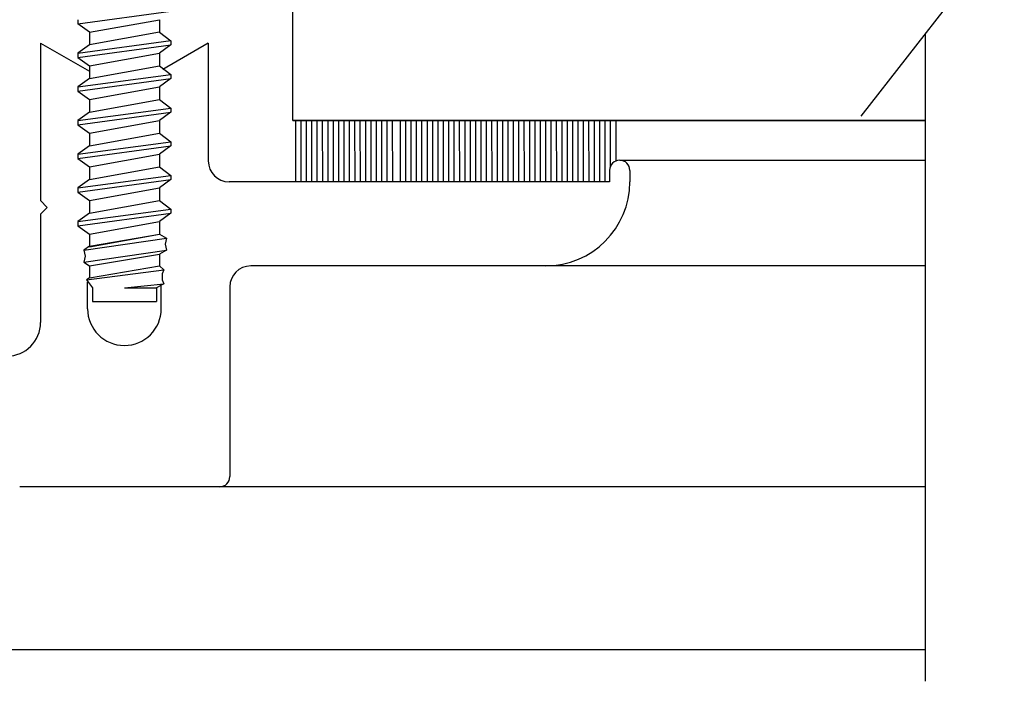
# Model space of a CAD drawing. Units: inches. Extents: x 41.4 to 94.7, y -49.2 to -14.7.
# Drawn here: x 71.5 to 73, y -33.2 to -32.3 of the extents above; entities that cross this region are included whole.
import ezdxf

# ---------------------------------------------------------------- set-up
doc = ezdxf.new("R2010")
doc.units = ezdxf.units.IN
doc.header["$MEASUREMENT"] = 0
doc.layers.add('CK_LEVEL_1', color=7, linetype='Continuous')

# ---------------------------------------------------------------- blocks, each defined once
blk = doc.blocks.new('CKCOLL59571')
at = {"layer": 'CK_LEVEL_1', "color": 6, "linetype": 'Continuous'}
blk.add_line((46.7236, 27.3635), (46.7066, 27.351), dxfattribs=at)
blk = doc.blocks.new('CKCOLL59570')
at = {"layer": 'CK_LEVEL_1', "color": 6, "linetype": 'Continuous'}
blk.add_line((46.7236, 27.3822), (46.7236, 27.3635), dxfattribs=at)
blk = doc.blocks.new('CKCOLL59569')
at = {"layer": 'CK_LEVEL_1', "color": 6, "linetype": 'Continuous'}
blk.add_line((46.8276, 27.3822), (46.8446, 27.3697), dxfattribs=at)
blk = doc.blocks.new('CKCOLL59568')
at = {"layer": 'CK_LEVEL_1', "color": 6, "linetype": 'Continuous'}
blk.add_line((46.8446, 27.3697), (46.8446, 27.3635), dxfattribs=at)
blk = doc.blocks.new('CKCOLL59567')
at = {"layer": 'CK_LEVEL_1', "color": 6, "linetype": 'Continuous'}
blk.add_line((46.8446, 27.3635), (46.8276, 27.351), dxfattribs=at)
blk = doc.blocks.new('CKCOLL59566')
at = {"layer": 'CK_LEVEL_1', "color": 6, "linetype": 'Continuous'}
blk.add_line((46.8276, 27.351), (46.8276, 27.3322), dxfattribs=at)
blk = doc.blocks.new('CKCOLL59565')
at = {"layer": 'CK_LEVEL_1', "color": 6, "linetype": 'Continuous'}
blk.add_line((46.7236, 27.3322), (46.8276, 27.351), dxfattribs=at)
blk = doc.blocks.new('CKCOLL59564')
at = {"layer": 'CK_LEVEL_1', "color": 6, "linetype": 'Continuous'}
blk.add_line((46.7066, 27.351), (46.7066, 27.3447), dxfattribs=at)
blk = doc.blocks.new('CKCOLL59563')
at = {"layer": 'CK_LEVEL_1', "color": 6, "linetype": 'Continuous'}
blk.add_line((46.7066, 27.3447), (46.7236, 27.3322), dxfattribs=at)
blk = doc.blocks.new('CKCOLL59562')
at = {"layer": 'CK_LEVEL_1', "color": 6, "linetype": 'Continuous'}
blk.add_line((46.7236, 27.3322), (46.7236, 27.3135), dxfattribs=at)
blk = doc.blocks.new('CKCOLL59561')
at = {"layer": 'CK_LEVEL_1', "color": 6, "linetype": 'Continuous'}
blk.add_line((46.7236, 27.3135), (46.7066, 27.301), dxfattribs=at)
blk = doc.blocks.new('CKCOLL59560')
at = {"layer": 'CK_LEVEL_1', "color": 6, "linetype": 'Continuous'}
blk.add_line((46.8276, 27.3322), (46.8446, 27.3197), dxfattribs=at)
blk = doc.blocks.new('CKCOLL59559')
at = {"layer": 'CK_LEVEL_1', "color": 6, "linetype": 'Continuous'}
blk.add_line((46.8446, 27.3197), (46.8446, 27.3135), dxfattribs=at)
blk = doc.blocks.new('CKCOLL59558')
at = {"layer": 'CK_LEVEL_1', "color": 6, "linetype": 'Continuous'}
blk.add_line((46.7236, 27.3135), (46.8276, 27.3322), dxfattribs=at)
blk = doc.blocks.new('CKCOLL59557')
at = {"layer": 'CK_LEVEL_1', "color": 6, "linetype": 'Continuous'}
blk.add_line((46.7066, 27.301), (46.8446, 27.3197), dxfattribs=at)
blk = doc.blocks.new('CKCOLL59556')
at = {"layer": 'CK_LEVEL_1', "color": 6, "linetype": 'Continuous'}
blk.add_line((46.7066, 27.2947), (46.8446, 27.3135), dxfattribs=at)
blk = doc.blocks.new('CKCOLL59555')
at = {"layer": 'CK_LEVEL_1', "color": 6, "linetype": 'Continuous'}
blk.add_line((46.8446, 27.3135), (46.8276, 27.301), dxfattribs=at)
blk = doc.blocks.new('CKCOLL59554')
at = {"layer": 'CK_LEVEL_1', "color": 6, "linetype": 'Continuous'}
blk.add_line((46.7066, 27.2947), (46.7236, 27.2822), dxfattribs=at)
blk = doc.blocks.new('CKCOLL59553')
at = {"layer": 'CK_LEVEL_1', "color": 6, "linetype": 'Continuous'}
blk.add_line((46.7066, 27.301), (46.7066, 27.2947), dxfattribs=at)
blk = doc.blocks.new('CKCOLL59552')
at = {"layer": 'CK_LEVEL_1', "color": 6, "linetype": 'Continuous'}
blk.add_line((46.8276, 27.301), (46.8276, 27.2822), dxfattribs=at)
blk = doc.blocks.new('CKCOLL59551')
at = {"layer": 'CK_LEVEL_1', "color": 6, "linetype": 'Continuous'}
blk.add_line((46.7236, 27.2822), (46.8276, 27.301), dxfattribs=at)
blk = doc.blocks.new('CKCOLL59550')
at = {"layer": 'CK_LEVEL_1', "color": 6, "linetype": 'Continuous'}
blk.add_line((46.7236, 27.2822), (46.7236, 27.2635), dxfattribs=at)
blk = doc.blocks.new('CKCOLL59549')
at = {"layer": 'CK_LEVEL_1', "color": 6, "linetype": 'Continuous'}
blk.add_line((46.8276, 27.2822), (46.8446, 27.2697), dxfattribs=at)
blk = doc.blocks.new('CKCOLL59548')
at = {"layer": 'CK_LEVEL_1', "color": 6, "linetype": 'Continuous'}
blk.add_line((46.7236, 27.2635), (46.7066, 27.251), dxfattribs=at)
blk = doc.blocks.new('CKCOLL59547')
at = {"layer": 'CK_LEVEL_1', "color": 6, "linetype": 'Continuous'}
blk.add_line((46.8446, 27.2635), (46.8276, 27.251), dxfattribs=at)
blk = doc.blocks.new('CKCOLL59546')
at = {"layer": 'CK_LEVEL_1', "color": 6, "linetype": 'Continuous'}
blk.add_line((46.7066, 27.2447), (46.7236, 27.2322), dxfattribs=at)
blk = doc.blocks.new('CKCOLL59545')
at = {"layer": 'CK_LEVEL_1', "color": 6, "linetype": 'Continuous'}
blk.add_line((46.7066, 27.251), (46.7066, 27.2447), dxfattribs=at)
blk = doc.blocks.new('CKCOLL59544')
at = {"layer": 'CK_LEVEL_1', "color": 6, "linetype": 'Continuous'}
blk.add_line((46.8446, 27.2697), (46.8446, 27.2635), dxfattribs=at)
blk = doc.blocks.new('CKCOLL59543')
at = {"layer": 'CK_LEVEL_1', "color": 6, "linetype": 'Continuous'}
blk.add_line((46.8276, 27.251), (46.8276, 27.2322), dxfattribs=at)
blk = doc.blocks.new('CKCOLL59542')
at = {"layer": 'CK_LEVEL_1', "color": 6, "linetype": 'Continuous'}
blk.add_line((46.7236, 27.2635), (46.8276, 27.2822), dxfattribs=at)
blk = doc.blocks.new('CKCOLL59541')
at = {"layer": 'CK_LEVEL_1', "color": 6, "linetype": 'Continuous'}
blk.add_line((46.7066, 27.251), (46.8446, 27.2697), dxfattribs=at)
blk = doc.blocks.new('CKCOLL59540')
at = {"layer": 'CK_LEVEL_1', "color": 6, "linetype": 'Continuous'}
blk.add_line((46.7066, 27.2447), (46.8446, 27.2635), dxfattribs=at)
blk = doc.blocks.new('CKCOLL59539')
at = {"layer": 'CK_LEVEL_1', "color": 6, "linetype": 'Continuous'}
blk.add_line((46.7236, 27.2322), (46.8276, 27.251), dxfattribs=at)
blk = doc.blocks.new('CKCOLL59538')
at = {"layer": 'CK_LEVEL_1', "color": 6, "linetype": 'Continuous'}
blk.add_line((46.7236, 27.2322), (46.7236, 27.2135), dxfattribs=at)
blk = doc.blocks.new('CKCOLL59537')
at = {"layer": 'CK_LEVEL_1', "color": 6, "linetype": 'Continuous'}
blk.add_line((46.8276, 27.2322), (46.8446, 27.2197), dxfattribs=at)
blk = doc.blocks.new('CKCOLL59536')
at = {"layer": 'CK_LEVEL_1', "color": 6, "linetype": 'Continuous'}
blk.add_line((46.7236, 27.2135), (46.7066, 27.201), dxfattribs=at)
blk = doc.blocks.new('CKCOLL59535')
at = {"layer": 'CK_LEVEL_1', "color": 6, "linetype": 'Continuous'}
blk.add_line((46.8446, 27.2135), (46.8276, 27.201), dxfattribs=at)
blk = doc.blocks.new('CKCOLL59534')
at = {"layer": 'CK_LEVEL_1', "color": 6, "linetype": 'Continuous'}
blk.add_line((46.7066, 27.1947), (46.7236, 27.1822), dxfattribs=at)
blk = doc.blocks.new('CKCOLL59533')
at = {"layer": 'CK_LEVEL_1', "color": 6, "linetype": 'Continuous'}
blk.add_line((46.7066, 27.201), (46.7066, 27.1947), dxfattribs=at)
blk = doc.blocks.new('CKCOLL59532')
at = {"layer": 'CK_LEVEL_1', "color": 6, "linetype": 'Continuous'}
blk.add_line((46.8446, 27.2197), (46.8446, 27.2135), dxfattribs=at)
blk = doc.blocks.new('CKCOLL59531')
at = {"layer": 'CK_LEVEL_1', "color": 6, "linetype": 'Continuous'}
blk.add_line((46.8276, 27.201), (46.8276, 27.1822), dxfattribs=at)
blk = doc.blocks.new('CKCOLL59530')
at = {"layer": 'CK_LEVEL_1', "color": 6, "linetype": 'Continuous'}
blk.add_line((46.7236, 27.2135), (46.8276, 27.2322), dxfattribs=at)
blk = doc.blocks.new('CKCOLL59529')
at = {"layer": 'CK_LEVEL_1', "color": 6, "linetype": 'Continuous'}
blk.add_line((46.7066, 27.201), (46.8446, 27.2197), dxfattribs=at)
blk = doc.blocks.new('CKCOLL59528')
at = {"layer": 'CK_LEVEL_1', "color": 6, "linetype": 'Continuous'}
blk.add_line((46.7066, 27.1947), (46.8446, 27.2135), dxfattribs=at)
blk = doc.blocks.new('CKCOLL59527')
at = {"layer": 'CK_LEVEL_1', "color": 6, "linetype": 'Continuous'}
blk.add_line((46.7236, 27.1822), (46.8276, 27.201), dxfattribs=at)
blk = doc.blocks.new('CKCOLL59526')
at = {"layer": 'CK_LEVEL_1', "color": 6, "linetype": 'Continuous'}
blk.add_line((46.7236, 27.1822), (46.7236, 27.1635), dxfattribs=at)
blk = doc.blocks.new('CKCOLL59525')
at = {"layer": 'CK_LEVEL_1', "color": 6, "linetype": 'Continuous'}
blk.add_line((46.8276, 27.1822), (46.8446, 27.1697), dxfattribs=at)
blk = doc.blocks.new('CKCOLL59524')
at = {"layer": 'CK_LEVEL_1', "color": 6, "linetype": 'Continuous'}
blk.add_line((46.7236, 27.1635), (46.7066, 27.151), dxfattribs=at)
blk = doc.blocks.new('CKCOLL59523')
at = {"layer": 'CK_LEVEL_1', "color": 6, "linetype": 'Continuous'}
blk.add_line((46.8446, 27.1635), (46.8276, 27.151), dxfattribs=at)
blk = doc.blocks.new('CKCOLL59522')
at = {"layer": 'CK_LEVEL_1', "color": 6, "linetype": 'Continuous'}
blk.add_line((46.7066, 27.1447), (46.7236, 27.1322), dxfattribs=at)
blk = doc.blocks.new('CKCOLL59521')
at = {"layer": 'CK_LEVEL_1', "color": 6, "linetype": 'Continuous'}
blk.add_line((46.7066, 27.151), (46.7066, 27.1447), dxfattribs=at)
blk = doc.blocks.new('CKCOLL59520')
at = {"layer": 'CK_LEVEL_1', "color": 6, "linetype": 'Continuous'}
blk.add_line((46.8446, 27.1697), (46.8446, 27.1635), dxfattribs=at)
blk = doc.blocks.new('CKCOLL59519')
at = {"layer": 'CK_LEVEL_1', "color": 6, "linetype": 'Continuous'}
blk.add_line((46.8276, 27.151), (46.8276, 27.1322), dxfattribs=at)
blk = doc.blocks.new('CKCOLL59518')
at = {"layer": 'CK_LEVEL_1', "color": 6, "linetype": 'Continuous'}
blk.add_line((46.7236, 27.1635), (46.8276, 27.1822), dxfattribs=at)
blk = doc.blocks.new('CKCOLL59517')
at = {"layer": 'CK_LEVEL_1', "color": 6, "linetype": 'Continuous'}
blk.add_line((46.7066, 27.151), (46.8446, 27.1697), dxfattribs=at)
blk = doc.blocks.new('CKCOLL59516')
at = {"layer": 'CK_LEVEL_1', "color": 6, "linetype": 'Continuous'}
blk.add_line((46.7066, 27.1447), (46.8446, 27.1635), dxfattribs=at)
blk = doc.blocks.new('CKCOLL59515')
at = {"layer": 'CK_LEVEL_1', "color": 6, "linetype": 'Continuous'}
blk.add_line((46.7236, 27.1322), (46.8276, 27.151), dxfattribs=at)
blk = doc.blocks.new('CKCOLL59514')
at = {"layer": 'CK_LEVEL_1', "color": 6, "linetype": 'Continuous'}
blk.add_line((46.7236, 27.1322), (46.7236, 27.1135), dxfattribs=at)
blk = doc.blocks.new('CKCOLL59513')
at = {"layer": 'CK_LEVEL_1', "color": 6, "linetype": 'Continuous'}
blk.add_line((46.8276, 27.1322), (46.8446, 27.1197), dxfattribs=at)
blk = doc.blocks.new('CKCOLL59512')
at = {"layer": 'CK_LEVEL_1', "color": 6, "linetype": 'Continuous'}
blk.add_line((46.7236, 27.1135), (46.7066, 27.101), dxfattribs=at)
blk = doc.blocks.new('CKCOLL59511')
at = {"layer": 'CK_LEVEL_1', "color": 6, "linetype": 'Continuous'}
blk.add_line((46.8446, 27.1135), (46.8276, 27.101), dxfattribs=at)
blk = doc.blocks.new('CKCOLL59510')
at = {"layer": 'CK_LEVEL_1', "color": 6, "linetype": 'Continuous'}
blk.add_line((46.7066, 27.0947), (46.7236, 27.0822), dxfattribs=at)
blk = doc.blocks.new('CKCOLL59509')
at = {"layer": 'CK_LEVEL_1', "color": 6, "linetype": 'Continuous'}
blk.add_line((46.7066, 27.101), (46.7066, 27.0947), dxfattribs=at)
blk = doc.blocks.new('CKCOLL59508')
at = {"layer": 'CK_LEVEL_1', "color": 6, "linetype": 'Continuous'}
blk.add_line((46.8446, 27.1197), (46.8446, 27.1135), dxfattribs=at)
blk = doc.blocks.new('CKCOLL59507')
at = {"layer": 'CK_LEVEL_1', "color": 6, "linetype": 'Continuous'}
blk.add_line((46.8276, 27.101), (46.8276, 27.0822), dxfattribs=at)
blk = doc.blocks.new('CKCOLL59506')
at = {"layer": 'CK_LEVEL_1', "color": 6, "linetype": 'Continuous'}
blk.add_line((46.7236, 27.1135), (46.8276, 27.1322), dxfattribs=at)
blk = doc.blocks.new('CKCOLL59505')
at = {"layer": 'CK_LEVEL_1', "color": 6, "linetype": 'Continuous'}
blk.add_line((46.7066, 27.101), (46.8446, 27.1197), dxfattribs=at)
blk = doc.blocks.new('CKCOLL59504')
at = {"layer": 'CK_LEVEL_1', "color": 6, "linetype": 'Continuous'}
blk.add_line((46.7066, 27.0947), (46.8446, 27.1135), dxfattribs=at)
blk = doc.blocks.new('CKCOLL59503')
at = {"layer": 'CK_LEVEL_1', "color": 6, "linetype": 'Continuous'}
blk.add_line((46.7236, 27.0822), (46.8276, 27.101), dxfattribs=at)
blk = doc.blocks.new('CKCOLL59502')
at = {"layer": 'CK_LEVEL_1', "color": 6, "linetype": 'Continuous'}
blk.add_line((46.7236, 27.0822), (46.7236, 27.0635), dxfattribs=at)
blk = doc.blocks.new('CKCOLL59494')
at = {"layer": 'CK_LEVEL_1', "color": 6, "linetype": 'Continuous'}
blk.add_line((46.7236, 27.0635), (46.8276, 27.0822), dxfattribs=at)
blk = doc.blocks.new('CKCOLL59478')
at = {"layer": 'CK_LEVEL_1', "color": 6, "linetype": 'Continuous'}
blk.add_line((46.7236, 26.9822), (46.7236, 26.9646), dxfattribs=at)
blk = doc.blocks.new('CKCOLL59477')
at = {"layer": 'CK_LEVEL_1', "color": 6, "linetype": 'Continuous'}
blk.add_line((46.7236, 26.9646), (46.7151, 26.9587), dxfattribs=at)
blk = doc.blocks.new('CKCOLL59476')
at = {"layer": 'CK_LEVEL_1', "color": 6, "linetype": 'Continuous'}
blk.add_line((46.7151, 26.9587), (46.7172, 26.9499), dxfattribs=at)
blk = doc.blocks.new('CKCOLL59475')
at = {"layer": 'CK_LEVEL_1', "color": 6, "linetype": 'Continuous'}
blk.add_line((46.7172, 26.9499), (46.7151, 26.941), dxfattribs=at)
blk = doc.blocks.new('CKCOLL59474')
at = {"layer": 'CK_LEVEL_1', "color": 6, "linetype": 'Continuous'}
blk.add_line((46.7151, 26.941), (46.7236, 26.9352), dxfattribs=at)
blk = doc.blocks.new('CKCOLL59473')
at = {"layer": 'CK_LEVEL_1', "color": 6, "linetype": 'Continuous'}
blk.add_line((46.7236, 26.9352), (46.7236, 26.9175), dxfattribs=at)
blk = doc.blocks.new('CKCOLL59472')
at = {"layer": 'CK_LEVEL_1', "color": 6, "linetype": 'Continuous'}
blk.add_line((46.7236, 26.9175), (46.7193, 26.9146), dxfattribs=at)
blk = doc.blocks.new('CKCOLL59471')
at = {"layer": 'CK_LEVEL_1', "color": 6, "linetype": 'Continuous'}
blk.add_line((46.7193, 26.9146), (46.7281, 26.9028), dxfattribs=at)
blk = doc.blocks.new('CKCOLL59470')
at = {"layer": 'CK_LEVEL_1', "color": 6, "linetype": 'Continuous'}
blk.add_line((46.8276, 26.9822), (46.8382, 26.9763), dxfattribs=at)
blk = doc.blocks.new('CKCOLL59469')
at = {"layer": 'CK_LEVEL_1', "color": 6, "linetype": 'Continuous'}
blk.add_line((46.8382, 26.9763), (46.8361, 26.9675), dxfattribs=at)
blk = doc.blocks.new('CKCOLL59468')
at = {"layer": 'CK_LEVEL_1', "color": 6, "linetype": 'Continuous'}
blk.add_line((46.8361, 26.9675), (46.8382, 26.9587), dxfattribs=at)
blk = doc.blocks.new('CKCOLL59467')
at = {"layer": 'CK_LEVEL_1', "color": 6, "linetype": 'Continuous'}
blk.add_line((46.8382, 26.9587), (46.8276, 26.9528), dxfattribs=at)
blk = doc.blocks.new('CKCOLL59466')
at = {"layer": 'CK_LEVEL_1', "color": 6, "linetype": 'Continuous'}
blk.add_line((46.8276, 26.9528), (46.8276, 26.9352), dxfattribs=at)
blk = doc.blocks.new('CKCOLL59465')
at = {"layer": 'CK_LEVEL_1', "color": 6, "linetype": 'Continuous'}
blk.add_line((46.8276, 26.9352), (46.8339, 26.9293), dxfattribs=at)
blk = doc.blocks.new('CKCOLL59464')
at = {"layer": 'CK_LEVEL_1', "color": 6, "linetype": 'Continuous'}
blk.add_line((46.8339, 26.9293), (46.8318, 26.9234), dxfattribs=at)
blk = doc.blocks.new('CKCOLL59463')
at = {"layer": 'CK_LEVEL_1', "color": 6, "linetype": 'Continuous'}
blk.add_line((46.8318, 26.9234), (46.8318, 26.9146), dxfattribs=at)
blk = doc.blocks.new('CKCOLL59462')
at = {"layer": 'CK_LEVEL_1', "color": 6, "linetype": 'Continuous'}
blk.add_line((46.8318, 26.9146), (46.8339, 26.9087), dxfattribs=at)
blk = doc.blocks.new('CKCOLL59461')
at = {"layer": 'CK_LEVEL_1', "color": 6, "linetype": 'Continuous'}
blk.add_line((46.8339, 26.9087), (46.8231, 26.9028), dxfattribs=at)
blk = doc.blocks.new('CKCOLL59460')
at = {"layer": 'CK_LEVEL_1', "color": 6, "linetype": 'Continuous'}
blk.add_line((46.7756, 26.9028), (46.8231, 26.9028), dxfattribs=at)
blk = doc.blocks.new('CKCOLL59459')
at = {"layer": 'CK_LEVEL_1', "color": 6, "linetype": 'Continuous'}
blk.add_line((46.7756, 26.9028), (46.8339, 26.9087), dxfattribs=at)
blk = doc.blocks.new('CKCOLL59458')
at = {"layer": 'CK_LEVEL_1', "color": 6, "linetype": 'Continuous'}
blk.add_line((46.7193, 26.9146), (46.8339, 26.9293), dxfattribs=at)
blk = doc.blocks.new('CKCOLL59457')
at = {"layer": 'CK_LEVEL_1', "color": 6, "linetype": 'Continuous'}
blk.add_line((46.7236, 26.9175), (46.8276, 26.9352), dxfattribs=at)
blk = doc.blocks.new('CKCOLL59456')
at = {"layer": 'CK_LEVEL_1', "color": 6, "linetype": 'Continuous'}
blk.add_line((46.7236, 26.9352), (46.8276, 26.9528), dxfattribs=at)
blk = doc.blocks.new('CKCOLL59455')
at = {"layer": 'CK_LEVEL_1', "color": 6, "linetype": 'Continuous'}
blk.add_line((46.7151, 26.941), (46.8382, 26.9587), dxfattribs=at)
blk = doc.blocks.new('CKCOLL59454')
at = {"layer": 'CK_LEVEL_1', "color": 6, "linetype": 'Continuous'}
blk.add_line((46.7151, 26.9587), (46.8382, 26.9763), dxfattribs=at)
blk = doc.blocks.new('CKCOLL59453')
at = {"layer": 'CK_LEVEL_1', "color": 6, "linetype": 'Continuous'}
blk.add_line((46.7236, 26.9646), (46.8276, 26.9822), dxfattribs=at)
blk = doc.blocks.new('CKCOLL59452')
at = {"layer": 'CK_LEVEL_1', "color": 6, "linetype": 'Continuous'}
blk.add_line((46.7281, 26.9028), (46.7281, 26.8822), dxfattribs=at)
blk = doc.blocks.new('CKCOLL59451')
at = {"layer": 'CK_LEVEL_1', "color": 6, "linetype": 'Continuous'}
blk.add_line((46.8231, 26.9028), (46.8231, 26.8822), dxfattribs=at)
blk = doc.blocks.new('CKCOLL59450')
at = {"layer": 'CK_LEVEL_1', "color": 6, "linetype": 'Continuous'}
blk.add_line((46.7281, 26.8822), (46.8231, 26.8822), dxfattribs=at)
blk = doc.blocks.new('CKCOLL59247')
at = {"layer": 'CK_LEVEL_1', "color": 6, "linetype": 'Continuous'}
blk.add_line((46.7066, 27.3947), (46.8446, 27.4135), dxfattribs=at)

msp = doc.modelspace()

# ---------------------------------------------------------------- linework, layer by layer
at = {"layer": 'CK_LEVEL_1', "color": 2, "linetype": 'Continuous'}
for p, q in [((71.91254, -32.41599), (71.91254, -31.91699)), ((72.85179, -32.41599), (71.91254, -32.41599)), ((71.91254, -32.41599), (72.85179, -32.41599))]:
    msp.add_line(p, q, dxfattribs=at)
at = {"layer": 'CK_LEVEL_1', "color": 4, "linetype": 'Continuous'}
for p, q in [((72.96894, -32.13602), (72.75609, -32.40995)), ((72.85179, -33.24926), (72.85179, -32.28679))]:
    msp.add_line(p, q, dxfattribs=at)
at = {"layer": 'CK_LEVEL_1', "color": 6, "linetype": 'Continuous'}
for p, q in [((71.59329, -32.26647), (71.59329, -32.27272)), ((71.61029, -32.28522), (71.71429, -32.26647)), ((71.71429, -32.26647), (71.71429, -32.28522)), ((71.61029, -32.28522), (71.59329, -32.27272)), ((71.73129, -32.29772), (71.59329, -32.31647)), ((71.71429, -32.28522), (71.61029, -32.30397)), ((71.59329, -32.32272), (71.73129, -32.30397))]:
    msp.add_line(p, q, dxfattribs=at)
at = {"layer": 'CK_LEVEL_1', "color": 3, "linetype": 'Continuous'}
for p, q in [((71.53779, -32.30126), (71.61029, -32.34311)), ((71.53779, -32.30126), (71.53779, -32.53526)), ((71.78679, -32.30126), (71.71913, -32.34032)), ((71.78679, -32.30126), (71.78679, -32.47626)), ((72.39779, -32.47526), (72.85179, -32.47526)), ((72.38279, -32.49026), (72.38279, -32.50726)), ((72.41279, -32.49026), (72.41279, -32.50726)), ((72.38279, -32.50726), (71.81779, -32.50726)), ((71.53779, -32.53526), (71.54779, -32.54526)), ((71.53779, -32.55526), (71.54779, -32.54526)), ((71.53779, -32.55526), (71.53779, -32.71626)), ((72.28779, -32.63226), (71.84979, -32.63226)), ((72.85179, -32.63226), (72.28779, -32.63226)), ((71.6076, -32.69576), (71.6076, -32.65651)), ((71.71698, -32.69576), (71.71698, -32.66228)), ((71.81879, -32.66326), (71.81879, -32.94526)), ((71.80379, -32.96026), (71.50679, -32.96026)), ((72.85179, -32.96026), (71.80379, -32.96026)), ((72.85179, -33.20226), (70.92579, -33.20226))]:
    msp.add_line(p, q, dxfattribs=at)
at = {"layer": 'CK_LEVEL_1', "color": 7, "linetype": 'Continuous'}
for p, q in [((71.91614, -32.41599), (71.91621, -32.50726)), ((71.92414, -32.41599), (71.92423, -32.50726)), ((71.93214, -32.41599), (71.93222, -32.50726)), ((71.94014, -32.41599), (71.94021, -32.50726)), ((71.94814, -32.41599), (71.94821, -32.50726)), ((71.95614, -32.41599), (71.95622, -32.50726)), ((71.96415, -32.41599), (71.96422, -32.50726)), ((71.97215, -32.41599), (71.97223, -32.50726)), ((71.98014, -32.41599), (71.98023, -32.50726)), ((71.98815, -32.41599), (71.98822, -32.50726)), ((71.99615, -32.41599), (71.99622, -32.50726)), ((72.00415, -32.41599), (72.00423, -32.50726)), ((72.01214, -32.41599), (72.01222, -32.50726)), ((72.02015, -32.41599), (72.02022, -32.50726)), ((72.02815, -32.41599), (72.02823, -32.50726)), ((72.03614, -32.41599), (72.03623, -32.50726)), ((72.04415, -32.41599), (72.04422, -32.50726)), ((72.05215, -32.41599), (72.05223, -32.50726)), ((72.06015, -32.41599), (72.06023, -32.50726)), ((72.07164, -32.41599), (72.07171, -32.50726)), ((72.07965, -32.41599), (72.07973, -32.50726)), ((72.08764, -32.41599), (72.08772, -32.50726)), ((72.08764, -32.41599), (72.08772, -32.50726)), ((72.08764, -32.41599), (72.08772, -32.50726)), ((72.09564, -32.41599), (72.09572, -32.50726)), ((72.10364, -32.41599), (72.10371, -32.50726)), ((72.11164, -32.41599), (72.11173, -32.50726)), ((72.11964, -32.41599), (72.11972, -32.50726)), ((72.12764, -32.41599), (72.12771, -32.50726)), ((72.13564, -32.41599), (72.13571, -32.50726)), ((72.14364, -32.41599), (72.14372, -32.50726)), ((72.15164, -32.41599), (72.15172, -32.50726)), ((72.15964, -32.41599), (72.15971, -32.50726)), ((72.16764, -32.41599), (72.16773, -32.50726)), ((72.17564, -32.41599), (72.17572, -32.50726)), ((72.18365, -32.41599), (72.18372, -32.50726)), ((72.19164, -32.41599), (72.19171, -32.50726)), ((72.19964, -32.41599), (72.19972, -32.50726)), ((72.20764, -32.41599), (72.20772, -32.50726)), ((72.21564, -32.41599), (72.21571, -32.50726)), ((72.22364, -32.41599), (72.22373, -32.50726)), ((72.23164, -32.41599), (72.23172, -32.50726)), ((72.23965, -32.41599), (72.23971, -32.50726)), ((72.24765, -32.41599), (72.24773, -32.50726)), ((72.25564, -32.41599), (72.25572, -32.50726)), ((72.26365, -32.41599), (72.26372, -32.50726)), ((72.27165, -32.41599), (72.27173, -32.50726)), ((72.27964, -32.41599), (72.27973, -32.50726)), ((72.28765, -32.41599), (72.28772, -32.50726)), ((72.29564, -32.41599), (72.29571, -32.50726)), ((72.30365, -32.41599), (72.30373, -32.50726)), ((72.31164, -32.41599), (72.31172, -32.50726)), ((72.31965, -32.41599), (72.31972, -32.50726)), ((72.32765, -32.41599), (72.32773, -32.50726)), ((72.33565, -32.41599), (72.33572, -32.50726)), ((72.34365, -32.41599), (72.34372, -32.50726)), ((72.35165, -32.41599), (72.35173, -32.50726)), ((72.35965, -32.41599), (72.35973, -32.50726)), ((72.36765, -32.41599), (72.36772, -32.50726)), ((72.37565, -32.41599), (72.37573, -32.50726)), ((72.38365, -32.41599), (72.38371, -32.48508)), ((72.39214, -32.41599), (72.39219, -32.47634))]:
    msp.add_line(p, q, dxfattribs=at)
at = {"layer": 'CK_LEVEL_1', "color": 3, "linetype": 'Continuous'}
for centre, radius, start, end in [((71.81779, -32.47626), 0.031, 180, 270), ((72.39779, -32.49026), 0.015, 0, 180), ((72.28779, -32.50726), 0.125, 270, 0), ((71.84979, -32.66326), 0.031, 90, 180), ((71.66229, -32.69576), 0.05469, 180, 0), ((71.48779, -32.71626), 0.05, 270, 0), ((71.80379, -32.94526), 0.015, 270, 360)]:
    msp.add_arc(centre, radius, start, end, dxfattribs=at)

# ---------------------------------------------------------------- block references
at = {"linetype": 'Continuous'}
for name, p in [('CKCOLL59247', (24.88672, -59.66744)), ('CKCOLL59570', (24.88672, -59.66744)), ('CKCOLL59569', (24.88672, -59.66744)), ('CKCOLL59568', (24.88672, -59.66744)), ('CKCOLL59571', (24.88672, -59.66744)), ('CKCOLL59567', (24.88672, -59.66744)), ('CKCOLL59564', (24.88672, -59.66744)), ('CKCOLL59563', (24.88672, -59.66744)), ('CKCOLL59565', (24.88672, -59.66744)), ('CKCOLL59566', (24.88672, -59.66744)), ('CKCOLL59562', (24.88672, -59.66744)), ('CKCOLL59558', (24.88672, -59.66744)), ('CKCOLL59560', (24.88672, -59.66744)), ('CKCOLL59557', (24.88672, -59.66744)), ('CKCOLL59561', (24.88672, -59.66744)), ('CKCOLL59556', (24.88672, -59.66744)), ('CKCOLL59555', (24.88672, -59.66744)), ('CKCOLL59559', (24.88672, -59.66744)), ('CKCOLL59553', (24.88672, -59.66744)), ('CKCOLL59551', (24.88672, -59.66744)), ('CKCOLL59552', (24.88672, -59.66744)), ('CKCOLL59554', (24.88672, -59.66744)), ('CKCOLL59550', (24.88672, -59.66744)), ('CKCOLL59542', (24.88672, -59.66744)), ('CKCOLL59549', (24.88672, -59.66744)), ('CKCOLL59541', (24.88672, -59.66744)), ('CKCOLL59544', (24.88672, -59.66744)), ('CKCOLL59548', (24.88672, -59.66744)), ('CKCOLL59540', (24.88672, -59.66744)), ('CKCOLL59547', (24.88672, -59.66744)), ('CKCOLL59545', (24.88672, -59.66744)), ('CKCOLL59546', (24.88672, -59.66744)), ('CKCOLL59539', (24.88672, -59.66744)), ('CKCOLL59543', (24.88672, -59.66744)), ('CKCOLL59538', (24.88672, -59.66744)), ('CKCOLL59530', (24.88672, -59.66744)), ('CKCOLL59537', (24.88672, -59.66744)), ('CKCOLL59529', (24.88672, -59.66744)), ('CKCOLL59536', (24.88672, -59.66744)), ('CKCOLL59528', (24.88672, -59.66744)), ('CKCOLL59535', (24.88672, -59.66744)), ('CKCOLL59532', (24.88672, -59.66744)), ('CKCOLL59533', (24.88672, -59.66744)), ('CKCOLL59534', (24.88672, -59.66744)), ('CKCOLL59527', (24.88672, -59.66744)), ('CKCOLL59531', (24.88672, -59.66744)), ('CKCOLL59526', (24.88672, -59.66744)), ('CKCOLL59518', (24.88672, -59.66744)), ('CKCOLL59525', (24.88672, -59.66744)), ('CKCOLL59517', (24.88672, -59.66744)), ('CKCOLL59520', (24.88672, -59.66744)), ('CKCOLL59524', (24.88672, -59.66744)), ('CKCOLL59516', (24.88672, -59.66744)), ('CKCOLL59521', (24.88672, -59.66744)), ('CKCOLL59515', (24.88672, -59.66744)), ('CKCOLL59523', (24.88672, -59.66744)), ('CKCOLL59519', (24.88672, -59.66744)), ('CKCOLL59522', (24.88672, -59.66744)), ('CKCOLL59514', (24.88672, -59.66744)), ('CKCOLL59506', (24.88672, -59.66744)), ('CKCOLL59513', (24.88672, -59.66744)), ('CKCOLL59505', (24.88672, -59.66744)), ('CKCOLL59512', (24.88672, -59.66744)), ('CKCOLL59504', (24.88672, -59.66744)), ('CKCOLL59511', (24.88672, -59.66744)), ('CKCOLL59508', (24.88672, -59.66744)), ('CKCOLL59509', (24.88672, -59.66744)), ('CKCOLL59510', (24.88672, -59.66744)), ('CKCOLL59503', (24.88672, -59.66744)), ('CKCOLL59507', (24.88672, -59.66744)), ('CKCOLL59454', (24.88672, -59.56744)), ('CKCOLL59502', (24.88672, -59.66744)), ('CKCOLL59494', (24.88672, -59.66744)), ('CKCOLL59478', (24.88672, -59.56744)), ('CKCOLL59453', (24.88672, -59.56744)), ('CKCOLL59470', (24.88672, -59.56744)), ('CKCOLL59469', (24.88672, -59.56744)), ('CKCOLL59477', (24.88672, -59.56744)), ('CKCOLL59468', (24.88672, -59.56744)), ('CKCOLL59476', (24.88672, -59.56744)), ('CKCOLL59455', (24.88672, -59.56744)), ('CKCOLL59475', (24.88672, -59.56744)), ('CKCOLL59456', (24.88672, -59.56744)), ('CKCOLL59467', (24.88672, -59.56744)), ('CKCOLL59466', (24.88672, -59.56744)), ('CKCOLL59474', (24.88672, -59.56744)), ('CKCOLL59473', (24.88672, -59.56744)), ('CKCOLL59457', (24.88672, -59.56744)), ('CKCOLL59465', (24.88672, -59.56744)), ('CKCOLL59458', (24.88672, -59.56744)), ('CKCOLL59464', (24.88672, -59.56744)), ('CKCOLL59463', (24.88672, -59.56744)), ('CKCOLL59472', (24.88672, -59.56744)), ('CKCOLL59471', (24.88672, -59.56744)), ('CKCOLL59459', (24.88672, -59.56744)), ('CKCOLL59461', (24.88672, -59.56744)), ('CKCOLL59462', (24.88672, -59.56744)), ('CKCOLL59452', (24.88672, -59.56744)), ('CKCOLL59460', (24.88672, -59.56744)), ('CKCOLL59451', (24.88672, -59.56744)), ('CKCOLL59450', (24.88672, -59.56744))]:
    msp.add_blockref(name, p, dxfattribs=at)

doc.saveas('drawing.dxf')
